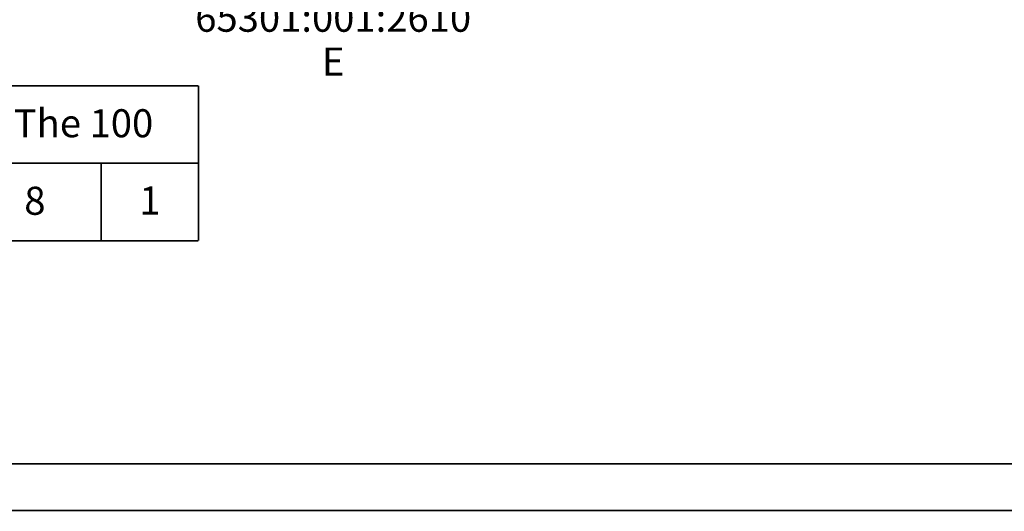
# Model space of a CAD drawing. Units: inches. Extents: x 545155 to 545555, y 6582617 to 6582907.
# Drawn here: x 545331 to 545383, y 6582617 to 6582643 of the extents above; entities that cross this region are included whole.
import ezdxf

# ---------------------------------------------------------------- set-up
doc = ezdxf.new("R2010")
doc.units = ezdxf.units.IN
doc.header["$MEASUREMENT"] = 0
for name, color, linetype in [('piir', 7, 'Continuous'), ('RAAM', 7, 'Continuous'), ('TINGMÄRGID', 7, 'Continuous')]:
    doc.layers.add(name, color=color, linetype=linetype)
doc.styles.add('GENERATED_STYLE_1', font='ARIAL.TTF')
doc.styles.add('GENERATED_STYLE_3', font='ARIAL.TTF')

msp = doc.modelspace()

# ---------------------------------------------------------------- linework, layer by layer
at = {"layer": 'RAAM', "color": 7, "linetype": 'Continuous', "const_width": 0.09}
for points in [[(545552.073, 6582619.224), (545165.073, 6582619.224)], [(545554.573, 6582616.724), (545155.073, 6582616.724)]]:
    msp.add_lwpolyline(points, dxfattribs=at)
at = {"layer": 'TINGMÄRGID', "color": 7, "linetype": 'Continuous', "const_width": 0.09}
for points in [[(545322.733, 6582639.446), (545340.233, 6582639.446)], [(545340.233, 6582639.446), (545340.233, 6582631.153)], [(545322.733, 6582635.299), (545340.233, 6582635.299)], [(545335.032, 6582635.299), (545335.032, 6582631.153)], [(545322.733, 6582631.153), (545340.233, 6582631.153)]]:
    msp.add_lwpolyline(points, dxfattribs=at)

# ---------------------------------------------------------------- texts
at = {"layer": 'piir', "color": 14, "insert": (545347.446, 6582639.995), "char_height": 1.5, "attachment_point": 8, "line_spacing_factor": 0.936954, "style": 'GENERATED_STYLE_3'}
msp.add_mtext('\\A1;{\\fArial|b0|i0|c0|p34;ANDRESE-3 \\P65301:001:2610\\PE}', dxfattribs=at)
at = {"layer": 'TINGMÄRGID', "color": 7, "char_height": 1.5, "attachment_point": 5, "style": 'GENERATED_STYLE_1'}
for s, insert in [('\\A1;{\\fArial Baltic|b0|i0|c186|p34;The 100}', (545334.081, 6582637.443)), ('\\A1;{\\fArial Baltic|b0|i0|c186|p34;8}', (545331.48, 6582633.296)), ('\\A1;{\\fArial Baltic|b0|i0|c186|p34;1}', (545337.632, 6582633.309))]:
    msp.add_mtext(s, dxfattribs=dict(at, insert=insert))

doc.saveas('drawing.dxf')
